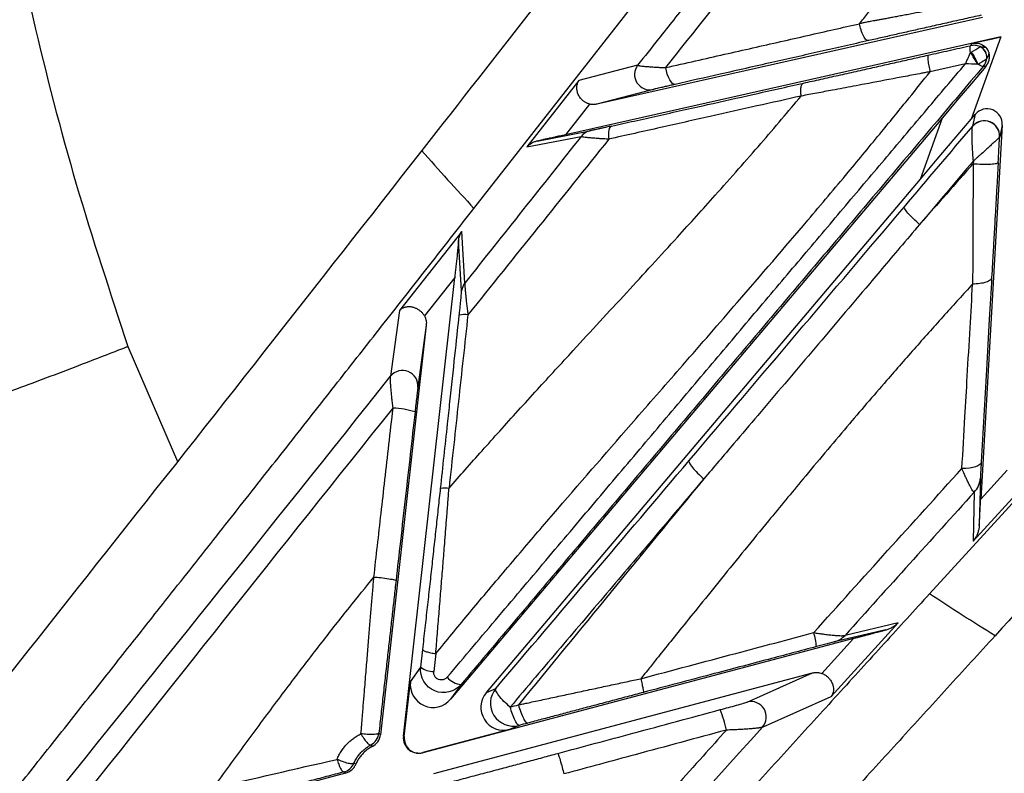
# Paper-space layout '_Front' of a CAD drawing. Units: millimetres. Extents: x -334 to 327, y -280 to 339.
# Drawn here: x -144 to -80, y -148 to -98 of the extents above; entities that cross this region are included whole.
import ezdxf

# ---------------------------------------------------------------- set-up
doc = ezdxf.new("R2010")
doc.units = ezdxf.units.MM

psp = doc.layouts.new('_Front')

# ---------------------------------------------------------------- linework, layer by layer
at = {"color": 7, "linetype": 'Continuous', "lineweight": 25}
for p, q in [((-114.515, -110.552), (-85.058, -72.902)), ((-81.237, -98.061), (-106.474, -103.736)), ((-80.046, -99.333), (-108.53, -105.738)), ((-82.028, -99.91), (-81.934, -99.758)), ((-80.046, -99.333), (-81.976, -104.718)), ((-52.461, -100.477), (-84.701, -135.771)), ((-80.963, -100.754), (-80.963, -100.756)), ((-103.804, -101.19), (-107.655, -102.196)), ((-81.016, -101.261), (-81.191, -101.271)), ((-107.655, -102.196), (-111.051, -106.538)), ((-102.795, -102.775), (-106.474, -103.736)), ((-106.958, -103.728), (-108.53, -105.738)), ((-83.858, -104.621), (-116.045, -142.674)), ((-85.301, -108.647), (-83.858, -104.621)), ((-81.976, -104.718), (-81.705, -104.398)), ((-81.875, -105.172), (-81.705, -104.398)), ((-110.377, -106.151), (-106.928, -105.483)), ((-81.875, -105.172), (-81.877, -105.175)), ((-79.943, -105.102), (-81.353, -129.577)), ((-79.943, -105.102), (-80.112, -105.875)), ((-111.051, -106.538), (-107.498, -105.849)), ((-81.834, -107.453), (-81.844, -107.633)), ((-113.706, -142.229), (-85.301, -108.647)), ((-115.32, -112.074), (-119.389, -117.234)), ((-115.117, -115.441), (-115.32, -112.074)), ((-115.321, -115.941), (-115.52, -112.646)), ((-119.137, -145.079), (-115.778, -115.079)), ((-115.778, -115.079), (-117.757, -117.59)), ((-119.389, -117.234), (-119.972, -121.541)), ((-117.637, -118.186), (-120.639, -144.988)), ((-117.637, -118.186), (-118.189, -122.261)), ((-137.156, -119.588), (-133.924, -127.123)), ((-81.85, -132.33), (-77.998, -128.113)), ((-81.378, -128.191), (-81.45, -131.288)), ((-81.353, -129.577), (-79.63, -127.691)), ((-81.776, -129.12), (-81.85, -132.33)), ((-91.131, -142.488), (-86.765, -137.677)), ((-86.765, -137.677), (-90.234, -138.488)), ((-87.57, -138.133), (-90.949, -138.922)), ((-89.678, -138.69), (-117.871, -146.168)), ((-91.753, -140.976), (-89.678, -138.69)), ((-117.998, -140.577), (-117.866, -139.413)), ((-117.015, -139.686), (-117.147, -140.853)), ((-118.675, -141.533), (-117.998, -140.577)), ((-117.138, -147.522), (-92.355, -140.948)), ((-96.634, -142.851), (-92.355, -140.948)), ((-119.074, -145.11), (-118.675, -141.533)), ((-115.36, -141.707), (-116.045, -142.674)), ((-113.706, -142.229), (-113.085, -141.96)), ((-95.642, -144.494), (-91.131, -142.488)), ((-120.737, -144.885), (-120.639, -144.988)), ((-112.184, -144.651), (-117.865, -146.155)), ((-111.555, -144.378), (-112.184, -144.651)), ((-119.137, -145.079), (-119.074, -145.11)), ((-121.265, -145.659), (-121.177, -145.767)), ((-118.745, -145.988), (-118.73, -145.993)), ((-117.865, -146.155), (-117.871, -146.168)), ((-122.253, -146.927), (-122.369, -146.853)), ((-122.919, -147.507), (-145.573, -153.516)), ((-122.919, -147.507), (-123.031, -147.424))]:
    psp.add_line(p, q, dxfattribs=at)
at = {"color": 7, "linetype": 'Continuous', "lineweight": 25, "flags": 128}
for points in [[(-81.934, -99.758), (-81.305, -99.617), (-80.676, -99.475), (-80.046, -99.333)], [(-101.354, -102.444), (-101.437, -102.437), (-101.527, -102.382), (-101.618, -102.283), (-101.708, -102.144), (-101.791, -101.972), (-101.863, -101.775), (-101.921, -101.564), (-101.963, -101.347)], [(-81.016, -101.261), (-81.965, -102.383), (-82.912, -103.503), (-83.858, -104.621)], [(-85.301, -108.647), (-84.194, -107.339), (-83.085, -106.028), (-81.976, -104.718)], [(-105.514, -105.17), (-105.573, -105.199), (-105.623, -105.254), (-105.664, -105.336), (-105.694, -105.441), (-105.712, -105.567), (-105.719, -105.709), (-105.713, -105.863), (-105.695, -106.026)], [(-81.321, -127.153), (-81.35, -127.239), (-81.422, -127.319), (-81.537, -127.391), (-81.69, -127.454), (-81.878, -127.505), (-82.093, -127.543), (-82.331, -127.567), (-82.583, -127.575)]]:
    psp.add_lwpolyline(points, dxfattribs=at)
at = {"color": 7, "linetype": 'Continuous', "lineweight": 25}
for centre, radius, start, end in [((-83.661, -97.035), 3.708, 297.07536, 307.56071), ((-81.706, -100.657), 0.75, 352.55984, 65.86479), ((-81.706, -100.658), 0.749, 352.5075, 65.94072), ((-103.007, -101.796), 1.001, 142.72486, 282.20816), ((-80.942, -105.045), 1.001, 356.73178, 139.68573), ((-81.121, -105.833), 1.003, 356.84389, 138.97062), ((-81.111, -105.818), 1, 356.70564, 139.78397), ((-106.71, -106.448), 0.99, 102.73525, 142.75566), ((-114.337, -116.051), 0.99, 141.9273, 173.59133), ((-115.156, -118.941), 1.438, 80.28713, 102.88625), ((-119.186, -122.161), 1.002, 354.25321, 141.71878), ((-119.868, -128.439), 4.809, 71.89617, 89.32255), ((-82.863, -128.104), 1.488, 316.94641, 356.65027), ((-96.222, -139.534), 4.13, 4.28635, 17.22732), ((-91.33, -137.49), 1.482, 284.87468, 317.6614), ((-117.178, -139.496), 1.357, 232.84785, 271.30121), ((-117.188, -141.707), 1.497, 173.34408, 319.75263), ((-115.235, -140.375), 1.338, 219.58658, 264.62974), ((-112.564, -143.201), 1.499, 139.60899, 284.71083), ((-111.939, -142.928), 1.5, 139.81473, 284.81797), ((-96.389, -143.824), 1.003, 318.10712, 104.13888), ((-108.135, -146.96), 10.388, 12.64337, 20.32905)]:
    psp.add_arc(centre, radius, start, end, dxfattribs=at)
for points, knots in [([(-150.682, -37.823), (-150.473, -42.747), (-150.016, -53.491), (-148.436, -69.995), (-146.168, -85.2), (-143.44, -98.179), (-140.66, -108.993), (-138.324, -116.057), (-137.156, -119.588)], [0, 0, 0, 0, 0.177702, 0.387758, 0.597588, 0.731712, 0.865907, 1, 1, 1, 1]), ([(-88.264, -68.847), (-93.209, -75.169), (-98.154, -81.491), (-103.1, -87.812), (-108.045, -94.134), (-112.991, -100.456), (-117.936, -106.778)], [0, 0, 0, 0, 0.02416535, 0.02416535, 0.02416535, 0.04833071, 0.04833071, 0.04833071, 0.04833071]), ([(-79.903, -70.81), (-80.408, -71.455), (-81.438, -72.771), (-83.015, -74.785), (-84.657, -76.881), (-86.365, -79.058), (-88.137, -81.317), (-89.974, -83.656), (-92.085, -86.341), (-94.711, -89.678), (-97.576, -93.312), (-100.239, -96.685), (-102.231, -99.203), (-103.349, -100.615), (-103.804, -101.19)], [0, 0, 0, 0, 0.063259, 0.129232, 0.19792, 0.269324, 0.343442, 0.420277, 0.499831, 0.608337, 0.749816, 0.859439, 0.942843, 1, 1, 1, 1]), ([(-101.963, -101.347), (-98.203, -96.623), (-94.447, -91.86), (-87, -82.266), (-83.312, -77.451), (-79.607, -72.629)], [0, 0, 0, 0, 0.5, 0.5, 1, 1, 1, 1]), ([(-89.279, -98.47), (-89.102, -98.241), (-88.733, -97.766), (-88.166, -97.022), (-87.565, -96.221), (-86.947, -95.387), (-85.979, -94.054), (-84.798, -92.391), (-83.532, -90.542), (-82.428, -88.895), (-81.409, -87.345), (-80.702, -86.246), (-80.366, -85.724)], [0, 0, 0, 0, 0.056013, 0.116272, 0.180778, 0.249534, 0.316699, 0.498736, 0.64289, 0.74859, 0.880595, 1, 1, 1, 1]), ([(-81.657, -97.024), (-81.853, -97.061), (-82.238, -97.134), (-82.803, -97.241), (-83.342, -97.344), (-83.857, -97.442), (-84.348, -97.535), (-84.814, -97.623), (-85.256, -97.707), (-85.675, -97.787), (-86.069, -97.862), (-86.44, -97.932), (-86.787, -97.998), (-87.111, -98.059), (-87.412, -98.116), (-87.689, -98.168), (-87.944, -98.214), (-88.177, -98.255), (-88.386, -98.293), (-88.573, -98.327), (-88.738, -98.358), (-88.88, -98.386), (-89, -98.41), (-89.098, -98.431), (-89.174, -98.447), (-89.228, -98.459), (-89.261, -98.466), (-89.276, -98.469), (-89.279, -98.47)], [0, 0, 0, 0, 0.075478, 0.147973, 0.217496, 0.284052, 0.347647, 0.408284, 0.465968, 0.520698, 0.57247, 0.621283, 0.667139, 0.710039, 0.749984, 0.786978, 0.821023, 0.852108, 0.880228, 0.905378, 0.92756, 0.946777, 0.963031, 0.976328, 0.98667, 0.994062, 0.998504, 1, 1, 1, 1]), ([(-81.326, -97.917), (-81.505, -97.957), (-81.861, -98.037), (-82.395, -98.158), (-82.929, -98.278), (-83.462, -98.398), (-83.994, -98.518), (-84.525, -98.638), (-85.187, -98.787), (-85.976, -98.965), (-86.888, -99.171), (-87.791, -99.375), (-88.385, -99.51), (-88.682, -99.577)], [0, 0, 0, 0, 0.0710781, 0.1422362, 0.2134936, 0.2848694, 0.3563828, 0.4280526, 0.4998977, 0.6252637, 0.7503359, 0.8752144, 1, 1, 1, 1]), ([(-101.963, -101.347), (-101.315, -101.2), (-100.035, -100.91), (-98.134, -100.479), (-96.276, -100.057), (-94.463, -99.646), (-92.695, -99.245), (-90.972, -98.854), (-89.838, -98.597), (-89.279, -98.47)], [0, 0, 0, 0, 0.1536932, 0.3037651, 0.4502233, 0.5930727, 0.7323167, 0.8679582, 1, 1, 1, 1]), ([(-88.682, -99.577), (-88.726, -99.586), (-88.78, -99.571), (-88.9, -99.471), (-88.966, -99.385), (-89.088, -99.158), (-89.144, -99.019), (-89.23, -98.737), (-89.261, -98.595), (-89.279, -98.47)], [0, 0, 0, 0, 0.25, 0.25, 0.5, 0.5, 0.75, 0.75, 1, 1, 1, 1]), ([(-88.682, -99.577), (-89.739, -99.816), (-91.855, -100.295), (-95.097, -101.028), (-98.266, -101.745), (-100.372, -102.222), (-101.354, -102.444)], [0, 0, 0, 0, 0.250001, 0.500004, 0.766709, 1, 1, 1, 1]), ([(-81.934, -99.758), (-81.768, -99.721), (-81.596, -99.727), (-81.274, -99.821), (-81.125, -99.909), (-81.005, -100.029)], [0, 0, 0, 0, 0.5, 0.5, 1, 1, 1, 1]), ([(-84.796, -100.531), (-84.336, -100.428), (-83.413, -100.221), (-82.491, -100.013), (-82.028, -99.91)], [0, 0, 0, 0, 0.498833, 1, 1, 1, 1]), ([(-82.351, -101.092), (-82.339, -101.065), (-82.309, -100.997), (-82.253, -100.873), (-82.178, -100.706), (-82.098, -100.529), (-82.044, -100.415), (-82.021, -100.365)], [0, 0, 0, 0, 0.110308, 0.275835, 0.500035, 0.782132, 1, 1, 1, 1]), ([(-82.021, -100.365), (-82.042, -100.224), (-82.053, -100.105), (-82.054, -99.95), (-82.044, -99.914), (-82.028, -99.91)], [0, 0, 0, 0, 0.5, 0.5, 1, 1, 1, 1]), ([(-81.4, -99.973), (-81.501, -99.927), (-81.609, -99.899), (-81.824, -99.879), (-81.93, -99.888), (-82.028, -99.91)], [0, 0, 0, 0, 0.5, 0.5, 1, 1, 1, 1]), ([(-81.559, -101.118), (-81.611, -101.014), (-81.688, -100.877), (-81.858, -100.599), (-81.948, -100.464), (-82.021, -100.365)], [0, 0, 0, 0, 0.5, 0.5, 1, 1, 1, 1]), ([(-81.973, -100.337), (-81.895, -100.445), (-81.809, -100.583), (-81.653, -100.862), (-81.583, -101.003), (-81.536, -101.118)], [0, 0, 0, 0, 0.5, 0.5, 1, 1, 1, 1]), ([(-81.4, -99.973), (-81.369, -99.974), (-81.302, -99.977), (-81.205, -99.988), (-81.103, -100.005), (-81.039, -100.02), (-81.005, -100.029)], [0, 0, 0, 0, 0.205078, 0.440105, 0.705078, 1, 1, 1, 1]), ([(-81.016, -101.261), (-80.915, -101.141), (-80.843, -100.998), (-80.789, -100.771), (-80.78, -100.692), (-80.78, -100.537), (-80.789, -100.459), (-80.808, -100.383)], [0, 0, 0, 0, 0.5, 0.5, 0.75, 0.75, 1, 1, 1, 1]), ([(-116.266, -141.228), (-115.702, -140.561), (-114.582, -139.234), (-112.91, -137.255), (-111.257, -135.299), (-109.625, -133.366), (-108.011, -131.456), (-106.417, -129.57), (-104.843, -127.706), (-103.288, -125.866), (-101.753, -124.05), (-100.238, -122.257), (-98.743, -120.487), (-97.267, -118.741), (-95.812, -117.018), (-94.376, -115.319), (-92.96, -113.644), (-91.565, -111.993), (-90.189, -110.365), (-88.833, -108.761), (-87.498, -107.181), (-86.183, -105.625), (-84.888, -104.093), (-83.613, -102.585), (-82.769, -101.587), (-82.351, -101.092)], [0, 0, 0, 0, 0.050244, 0.099872, 0.148882, 0.197275, 0.245053, 0.292214, 0.33876, 0.38469, 0.430005, 0.474706, 0.518792, 0.562264, 0.605122, 0.647366, 0.688998, 0.730016, 0.770421, 0.810214, 0.849395, 0.887964, 0.925921, 0.963266, 1, 1, 1, 1]), ([(-92.944, -102.358), (-92.757, -102.316), (-92.382, -102.233), (-91.816, -102.106), (-91.246, -101.978), (-90.673, -101.85), (-90.095, -101.72), (-89.514, -101.59), (-88.783, -101.426), (-87.902, -101.229), (-86.869, -100.997), (-85.834, -100.765), (-85.142, -100.609), (-84.796, -100.531)], [0, 0, 0, 0, 0.071203, 0.142443, 0.213741, 0.28512, 0.356599, 0.4282, 0.499944, 0.625634, 0.750797, 0.875547, 1, 1, 1, 1]), ([(-84.796, -100.531), (-84.81, -100.535), (-84.819, -100.561), (-84.825, -100.673), (-84.82, -100.759), (-84.795, -100.974), (-84.775, -101.103), (-84.726, -101.364), (-84.698, -101.495), (-84.67, -101.614)], [0, 0, 0, 0, 0.25, 0.25, 0.5, 0.5, 0.75, 0.75, 1, 1, 1, 1]), ([(-81.536, -101.118), (-81.51, -101.103), (-81.457, -101.074), (-81.382, -101.03), (-81.311, -100.988), (-81.244, -100.947), (-81.182, -100.91), (-81.129, -100.877), (-81.084, -100.848), (-81.041, -100.82), (-81.008, -100.796), (-80.986, -100.78), (-80.975, -100.77), (-80.969, -100.765), (-80.966, -100.761), (-80.964, -100.758), (-80.963, -100.757), (-80.963, -100.756)], [0, 0, 0, 0, 0.08333, 0.16666, 0.24999, 0.33332, 0.41665, 0.49998, 0.573707, 0.647427, 0.757509, 0.825947, 0.881429, 0.914689, 0.944708, 0.972543, 1, 1, 1, 1]), ([(-81.191, -101.271), (-81.203, -101.284), (-81.236, -101.282), (-81.353, -101.232), (-81.437, -101.184), (-81.536, -101.118)], [0, 0, 0, 0, 0.5, 0.5, 1, 1, 1, 1]), ([(-117.015, -139.686), (-116.667, -139.262), (-115.97, -138.412), (-114.917, -137.142), (-113.38, -135.304), (-111.422, -132.991), (-108.112, -129.133), (-104.606, -125.108), (-100.679, -120.613), (-96.919, -116.297), (-93.306, -112.097), (-90.161, -108.362), (-87.956, -105.694), (-86.171, -103.498), (-85.126, -102.187), (-84.67, -101.614)], [0, 0, 0, 0, 0.033225, 0.066456, 0.099695, 0.178002, 0.249397, 0.406146, 0.499288, 0.608, 0.749519, 0.831068, 0.900003, 0.956316, 1, 1, 1, 1]), ([(-81.191, -101.271), (-81.724, -101.901), (-82.791, -103.163), (-84.392, -105.058), (-85.997, -106.956), (-87.604, -108.858), (-89.214, -110.763), (-90.826, -112.671), (-92.442, -114.583), (-94.061, -116.498), (-95.682, -118.417), (-97.306, -120.339), (-98.933, -122.264), (-100.563, -124.193), (-102.196, -126.126), (-103.832, -128.062), (-105.47, -130.001), (-107.112, -131.944), (-108.756, -133.89), (-110.403, -135.84), (-112.053, -137.793), (-113.706, -139.749), (-114.808, -141.054), (-115.36, -141.707)], [0, 0, 0, 0, 0.046459, 0.093029, 0.139712, 0.186507, 0.233416, 0.280439, 0.327577, 0.374831, 0.422201, 0.469689, 0.517295, 0.565019, 0.612863, 0.660828, 0.708913, 0.757119, 0.805448, 0.8539, 0.902475, 0.951175, 1, 1, 1, 1]), ([(-103.804, -101.19), (-103.8, -101.192), (-103.794, -101.196), (-103.775, -101.202), (-103.749, -101.209), (-103.714, -101.216), (-103.671, -101.223), (-103.592, -101.235), (-103.448, -101.251), (-103.223, -101.272), (-102.949, -101.292), (-102.667, -101.311), (-102.335, -101.329), (-102.101, -101.341), (-101.963, -101.347)], [0, 0, 0, 0, 0.039885, 0.080543, 0.121983, 0.164208, 0.207221, 0.251018, 0.370656, 0.501205, 0.617527, 0.750217, 0.852101, 1, 1, 1, 1]), ([(-84.67, -101.614), (-84.673, -101.615), (-84.679, -101.616), (-84.69, -101.618), (-84.71, -101.622), (-84.749, -101.629), (-84.828, -101.644), (-84.985, -101.674), (-85.3, -101.734), (-85.929, -101.853), (-87.181, -102.09), (-88.491, -102.338), (-89.896, -102.603), (-90.942, -102.8), (-92.084, -103.014), (-92.764, -103.141), (-93.104, -103.205)], [0, 0, 0, 0, 0.000977, 0.001953, 0.003906, 0.007812, 0.015625, 0.031251, 0.062506, 0.125023, 0.250053, 0.500055, 0.586308, 0.750026, 0.875186, 1, 1, 1, 1]), ([(-106.958, -103.728), (-106.986, -103.72), (-107.042, -103.703), (-107.123, -103.671), (-107.201, -103.632), (-107.274, -103.589), (-107.342, -103.541), (-107.406, -103.488), (-107.51, -103.389), (-107.638, -103.224), (-107.739, -103.001), (-107.782, -102.799), (-107.789, -102.623), (-107.77, -102.478), (-107.728, -102.33), (-107.682, -102.246), (-107.655, -102.196)], [0, 0, 0, 0, 0.036331, 0.072377, 0.108203, 0.143877, 0.179468, 0.215043, 0.250671, 0.369236, 0.500519, 0.617105, 0.706255, 0.808244, 0.887742, 1, 1, 1, 1]), ([(-105.514, -105.17), (-105.019, -105.059), (-104.01, -104.834), (-102.469, -104.489), (-100.875, -104.133), (-98.802, -103.669), (-96.154, -103.076), (-94.051, -102.606), (-92.944, -102.358)], [0, 0, 0, 0, 0.118883, 0.241842, 0.368879, 0.499995, 0.736625, 1, 1, 1, 1]), ([(-101.354, -102.444), (-101.412, -102.458), (-101.527, -102.484), (-101.692, -102.521), (-101.848, -102.556), (-101.995, -102.59), (-102.133, -102.621), (-102.29, -102.657), (-102.456, -102.695), (-102.601, -102.728), (-102.7, -102.752), (-102.766, -102.767), (-102.785, -102.772), (-102.795, -102.775)], [0, 0, 0, 0, 0.088492, 0.174395, 0.257972, 0.33951, 0.419316, 0.497718, 0.627319, 0.748497, 0.83673, 0.919963, 1, 1, 1, 1]), ([(-93.104, -103.205), (-93.119, -103.104), (-93.128, -102.998), (-93.131, -102.798), (-93.124, -102.704), (-93.094, -102.545), (-93.071, -102.481), (-93.014, -102.392), (-92.979, -102.367), (-92.944, -102.358)], [0, 0, 0, 0, 0.25, 0.25, 0.5, 0.5, 0.75, 0.75, 1, 1, 1, 1]), ([(-47.935, -102.963), (-50.029, -105.255), (-55.586, -111.338), (-64.019, -120.57), (-72.752, -130.129), (-78.021, -135.897), (-80.415, -138.518)], [0, 0, 0, 0, 0.1933701, 0.513287, 0.7788987, 1, 1, 1, 1]), ([(-116.147, -128.854), (-115.795, -128.454), (-115.078, -127.637), (-113.972, -126.393), (-112.815, -125.104), (-111.608, -123.77), (-110.005, -122.012), (-107.639, -119.439), (-104.574, -116.122), (-101.473, -112.743), (-99.032, -110.041), (-97.218, -107.998), (-95.768, -106.339), (-94.403, -104.752), (-93.529, -103.711), (-93.104, -103.205)], [0, 0, 0, 0, 0.0465501, 0.0950317, 0.1454458, 0.1977922, 0.2520696, 0.3530076, 0.5026635, 0.6454641, 0.7518956, 0.818766, 0.8824045, 0.9428141, 1, 1, 1, 1]), ([(-106.474, -103.736), (-106.506, -103.742), (-106.57, -103.755), (-106.668, -103.762), (-106.765, -103.761), (-106.862, -103.75), (-106.926, -103.735), (-106.958, -103.728)], [0, 0, 0, 0, 0.202516, 0.401922, 0.600058, 0.798799, 1, 1, 1, 1]), ([(-93.104, -103.205), (-94.07, -103.422), (-96.06, -103.868), (-99.127, -104.555), (-102.36, -105.279), (-104.565, -105.773), (-105.696, -106.026)], [0, 0, 0, 0, 0.229312, 0.472424, 0.729329, 1, 1, 1, 1]), ([(-105.514, -105.17), (-105.569, -105.182), (-105.677, -105.206), (-105.835, -105.242), (-106.013, -105.281), (-106.208, -105.325), (-106.413, -105.37), (-106.576, -105.407), (-106.684, -105.43), (-106.765, -105.448), (-106.834, -105.463), (-106.898, -105.477), (-106.918, -105.481), (-106.928, -105.483)], [0, 0, 0, 0, 0.083796, 0.167117, 0.2501, 0.374464, 0.49953, 0.624598, 0.706002, 0.74984, 0.832802, 0.915787, 1, 1, 1, 1]), ([(-81.834, -107.453), (-81.838, -107.398), (-81.848, -107.28), (-81.861, -107.102), (-81.875, -106.918), (-81.89, -106.67), (-81.905, -106.378), (-81.918, -106.035), (-81.924, -105.733), (-81.92, -105.504), (-81.913, -105.359), (-81.904, -105.269), (-81.892, -105.204), (-81.882, -105.185), (-81.877, -105.175)], [0, 0, 0, 0, 0.05741, 0.12532, 0.187514, 0.250566, 0.387026, 0.499727, 0.633679, 0.749406, 0.815772, 0.879487, 0.940789, 1, 1, 1, 1]), ([(-110.377, -106.151), (-110.407, -106.159), (-110.471, -106.174), (-110.564, -106.207), (-110.66, -106.248), (-110.771, -106.307), (-110.909, -106.399), (-110.999, -106.487), (-111.051, -106.538)], [0, 0, 0, 0, 0.1114228, 0.2317447, 0.3610315, 0.4993363, 0.7067859, 1, 1, 1, 1]), ([(-108.53, -105.738), (-108.591, -105.752), (-108.71, -105.779), (-108.888, -105.819), (-109.062, -105.858), (-109.233, -105.896), (-109.4, -105.933), (-109.59, -105.976), (-109.796, -106.022), (-110.01, -106.07), (-110.205, -106.113), (-110.32, -106.139), (-110.377, -106.151)], [0, 0, 0, 0, 0.089909, 0.178695, 0.266573, 0.353764, 0.440493, 0.526991, 0.653239, 0.773477, 0.888692, 1, 1, 1, 1]), ([(-105.695, -106.026), (-105.754, -106.023), (-105.866, -106.017), (-106.019, -106.009), (-106.151, -106.001), (-106.263, -105.994), (-106.441, -105.983), (-106.666, -105.966), (-106.934, -105.943), (-107.155, -105.92), (-107.315, -105.899), (-107.415, -105.88), (-107.476, -105.864), (-107.49, -105.854), (-107.498, -105.849)], [0, 0, 0, 0, 0.063052, 0.119772, 0.169941, 0.213385, 0.249976, 0.38253, 0.499043, 0.629426, 0.749403, 0.835871, 0.919397, 1, 1, 1, 1]), ([(-80.12, -105.889), (-80.123, -105.893), (-80.131, -105.902), (-80.151, -105.923), (-80.177, -105.949), (-80.21, -105.982), (-80.25, -106.02), (-80.297, -106.064), (-80.386, -106.147), (-80.543, -106.293), (-80.768, -106.498), (-81.025, -106.732), (-81.245, -106.928), (-81.434, -107.097), (-81.567, -107.216), (-81.701, -107.335), (-81.789, -107.414), (-81.834, -107.453)], [0, 0, 0, 0, 0.033625, 0.067875, 0.102824, 0.138534, 0.175058, 0.212441, 0.250721, 0.366346, 0.50036, 0.608564, 0.74947, 0.812493, 0.874698, 0.93752, 1, 1, 1, 1]), ([(-81.844, -107.633), (-81.661, -107.646), (-81.459, -107.655), (-81.061, -107.663), (-80.865, -107.661), (-80.54, -107.644), (-80.412, -107.629), (-80.247, -107.592), (-80.21, -107.57), (-80.209, -107.548)], [0, 0, 0, 0, 0.25, 0.25, 0.5, 0.5, 0.75, 0.75, 1, 1, 1, 1]), ([(-80.209, -107.548), (-80.219, -107.731), (-80.24, -108.096), (-80.271, -108.644), (-80.303, -109.19), (-80.334, -109.735), (-80.365, -110.28), (-80.396, -110.823), (-80.435, -111.501), (-80.481, -112.309), (-80.534, -113.243), (-80.586, -114.168), (-80.621, -114.777), (-80.638, -115.081)], [0, 0, 0, 0, 0.0712569, 0.142542, 0.2138737, 0.2852704, 0.3567504, 0.4283319, 0.5000331, 0.6255348, 0.7506307, 0.8754194, 1, 1, 1, 1]), ([(-155.55, -162.448), (-155.095, -161.879), (-154.189, -160.746), (-152.836, -159.05), (-151.493, -157.367), (-150.162, -155.698), (-148.843, -154.042), (-147.535, -152.399), (-146.238, -150.77), (-144.953, -149.154), (-143.68, -147.551), (-142.418, -145.962), (-141.168, -144.387), (-139.93, -142.826), (-138.704, -141.278), (-137.489, -139.744), (-136.286, -138.225), (-134.435, -135.884), (-131.956, -132.746), (-128.868, -128.832), (-125.855, -125.005), (-122.915, -121.266), (-120.048, -117.615), (-117.257, -114.055), (-115.42, -111.709), (-114.515, -110.552)], [0, 0, 0, 0, 0.033426, 0.066558, 0.099395, 0.131938, 0.164185, 0.196138, 0.227796, 0.25916, 0.290229, 0.321003, 0.351482, 0.381667, 0.411557, 0.441153, 0.470454, 0.49946, 0.576398, 0.651525, 0.724841, 0.796347, 0.866042, 0.933926, 1, 1, 1, 1]), ([(-85.35, -111.6), (-85.485, -111.486), (-85.626, -111.36), (-85.893, -111.105), (-86.017, -110.976), (-86.212, -110.752), (-86.282, -110.657), (-86.359, -110.517), (-86.366, -110.473), (-86.349, -110.451)], [0, 0, 0, 0, 0.25, 0.25, 0.5, 0.5, 0.75, 0.75, 1, 1, 1, 1]), ([(-115.52, -112.646), (-115.517, -112.616), (-115.509, -112.55), (-115.487, -112.445), (-115.45, -112.328), (-115.397, -112.2), (-115.347, -112.117), (-115.32, -112.074)], [0, 0, 0, 0, 0.1434996, 0.3152264, 0.5152091, 0.743464, 1, 1, 1, 1]), ([(-85.35, -111.6), (-85.779, -112.108), (-86.601, -113.081), (-87.779, -114.473), (-89.118, -116.056), (-90.651, -117.865), (-93.005, -120.641), (-95.289, -123.331), (-97.641, -126.098), (-98.817, -127.48), (-99.471, -128.248)], [0, 0, 0, 0, 0.0911621, 0.1744982, 0.2500093, 0.3756819, 0.4999998, 0.7499902, 0.8609688, 1, 1, 1, 1]), ([(-115.52, -112.646), (-115.523, -112.677), (-115.529, -112.74), (-115.539, -112.844), (-115.55, -112.958), (-115.567, -113.127), (-115.592, -113.363), (-115.636, -113.789), (-115.686, -114.246), (-115.737, -114.719), (-115.764, -114.958), (-115.778, -115.079)], [0, 0, 0, 0, 0.046568, 0.095093, 0.145848, 0.199075, 0.315855, 0.441861, 0.715993, 0.856394, 1, 1, 1, 1]), ([(-80.638, -115.081), (-80.642, -115.135), (-80.671, -115.19), (-80.793, -115.294), (-80.885, -115.343), (-81.119, -115.423), (-81.261, -115.455), (-81.565, -115.496), (-81.727, -115.506), (-81.883, -115.508)], [0, 0, 0, 0, 0.25, 0.25, 0.5, 0.5, 0.75, 0.75, 1, 1, 1, 1]), ([(-80.638, -115.081), (-80.689, -115.992), (-80.803, -118.002), (-80.974, -121.02), (-81.15, -124.134), (-81.264, -126.147), (-81.321, -127.153)], [0, 0, 0, 0, 0.226438, 0.499999, 0.75, 1, 1, 1, 1]), ([(-115.476, -117.539), (-115.47, -117.477), (-115.457, -117.355), (-115.438, -117.178), (-115.42, -117.01), (-115.404, -116.852), (-115.388, -116.703), (-115.371, -116.527), (-115.352, -116.336), (-115.336, -116.163), (-115.326, -116.045), (-115.321, -115.97), (-115.321, -115.951), (-115.321, -115.941)], [0, 0, 0, 0, 0.092301, 0.180458, 0.264734, 0.345427, 0.422879, 0.497476, 0.629302, 0.748876, 0.835737, 0.918246, 1, 1, 1, 1]), ([(-115.117, -115.441), (-115.117, -115.447), (-115.119, -115.461), (-115.119, -115.492), (-115.118, -115.53), (-115.117, -115.577), (-115.114, -115.632), (-115.107, -115.733), (-115.093, -115.908), (-115.067, -116.175), (-115.035, -116.484), (-114.999, -116.805), (-114.958, -117.156), (-114.929, -117.396), (-114.913, -117.523)], [0, 0, 0, 0, 0.041172, 0.082526, 0.124106, 0.165951, 0.208102, 0.250595, 0.371663, 0.501098, 0.61952, 0.750207, 0.866515, 1, 1, 1, 1]), ([(-81.883, -115.508), (-82.187, -115.84), (-82.801, -116.509), (-83.723, -117.529), (-84.656, -118.57), (-85.601, -119.634), (-86.557, -120.721), (-88.068, -122.454), (-90.22, -124.963), (-92.792, -128.025), (-95.527, -131.338), (-97.772, -134.09), (-99.654, -136.418), (-100.84, -137.889), (-101.809, -139.093), (-102.561, -140.031), (-103.099, -140.7), (-103.42, -141.103), (-103.565, -141.28), (-103.602, -141.324)], [0, 0, 0, 0, 0.039778, 0.080292, 0.121545, 0.16354, 0.206282, 0.249772, 0.367318, 0.499483, 0.605057, 0.749482, 0.815882, 0.872108, 0.918133, 0.953944, 0.979529, 0.994882, 1, 1, 1, 1]), ([(-82.583, -127.575), (-82.518, -126.447), (-82.4, -124.435), (-82.223, -121.366), (-82.055, -118.471), (-81.938, -116.462), (-81.883, -115.508)], [0, 0, 0, 0, 0.280305, 0.499996, 0.762661, 1, 1, 1, 1]), ([(-117.757, -117.59), (-117.773, -117.563), (-117.805, -117.509), (-117.861, -117.434), (-117.923, -117.363), (-117.991, -117.298), (-118.064, -117.238), (-118.142, -117.183), (-118.225, -117.135), (-118.312, -117.093), (-118.401, -117.058), (-118.494, -117.03), (-118.589, -117.01), (-118.723, -116.993), (-118.899, -116.997), (-119.08, -117.039), (-119.253, -117.117), (-119.339, -117.191), (-119.389, -117.234)], [0, 0, 0, 0, 0.036747, 0.073429, 0.110374, 0.147904, 0.186327, 0.225926, 0.266966, 0.309679, 0.354276, 0.400939, 0.449828, 0.501083, 0.61606, 0.750206, 0.853653, 1, 1, 1, 1]), ([(-117.757, -117.59), (-117.742, -117.62), (-117.71, -117.681), (-117.675, -117.778), (-117.645, -117.895), (-117.627, -118.032), (-117.634, -118.134), (-117.637, -118.186)], [0, 0, 0, 0, 0.166465, 0.332648, 0.500322, 0.749492, 1, 1, 1, 1]), ([(-116.699, -128.877), (-116.547, -127.471), (-116.344, -125.582), (-116.031, -122.681), (-115.775, -120.307), (-115.571, -118.417), (-115.476, -117.539)], [0, 0, 0, 0, 0.371944, 0.500001, 0.767787, 1, 1, 1, 1]), ([(-114.913, -117.523), (-115.016, -118.468), (-115.222, -120.357), (-115.633, -124.134), (-115.941, -126.966), (-116.147, -128.854)], [0, 0, 0, 0, 0.25, 0.5, 1, 1, 1, 1]), ([(-151.919, -125), (-151.836, -124.985), (-151.67, -124.954), (-150.93, -124.718), (-149.844, -124.344), (-148.419, -123.834), (-146.693, -123.203), (-144.723, -122.471), (-142.557, -121.656), (-140.052, -120.703), (-138.218, -119.999), (-137.186, -119.6), (-137.156, -119.588)], [0, 0, 0, 0, 0.107332, 0.214665, 0.321996, 0.429328, 0.536681, 0.644035, 0.751438, 0.85884, 0.995893, 1, 1, 1, 1]), ([(-119.811, -123.63), (-119.818, -123.564), (-119.833, -123.437), (-119.853, -123.255), (-119.871, -123.088), (-119.894, -122.865), (-119.921, -122.598), (-119.948, -122.291), (-119.968, -122.024), (-119.978, -121.821), (-119.982, -121.684), (-119.98, -121.592), (-119.975, -121.558), (-119.972, -121.541)], [0, 0, 0, 0, 0.068935, 0.133649, 0.194012, 0.249915, 0.380561, 0.498895, 0.628389, 0.749087, 0.834088, 0.917622, 1, 1, 1, 1]), ([(-118.189, -122.261), (-118.193, -122.287), (-118.202, -122.37), (-118.229, -122.601), (-118.246, -122.743), (-118.28, -123.047), (-118.298, -123.206), (-118.335, -123.532), (-118.354, -123.7), (-118.373, -123.868)], [0, 0, 0, 0, 0.25, 0.25, 0.5, 0.5, 0.75, 0.75, 1, 1, 1, 1]), ([(-121.064, -134.672), (-120.987, -133.993), (-120.829, -132.606), (-120.589, -130.483), (-120.338, -128.274), (-120.078, -125.98), (-119.901, -124.423), (-119.811, -123.63)], [0, 0, 0, 0, 0.184435, 0.376736, 0.576828, 0.784619, 1, 1, 1, 1]), ([(-118.373, -123.868), (-118.477, -124.787), (-118.684, -126.626), (-119.003, -129.455), (-119.314, -132.214), (-119.521, -134.054), (-119.617, -134.904)], [0, 0, 0, 0, 0.250001, 0.500002, 0.769109, 1, 1, 1, 1]), ([(-100.437, -127.06), (-100.457, -127.086), (-100.455, -127.136), (-100.386, -127.285), (-100.319, -127.385), (-100.131, -127.616), (-100.01, -127.747), (-99.746, -128.007), (-99.605, -128.134), (-99.471, -128.248)], [0, 0, 0, 0, 0.25, 0.25, 0.5, 0.5, 0.75, 0.75, 1, 1, 1, 1]), ([(-81.776, -129.12), (-81.781, -129.119), (-81.79, -129.118), (-81.81, -129.104), (-81.832, -129.081), (-81.859, -129.048), (-81.902, -128.986), (-81.972, -128.873), (-82.071, -128.69), (-82.186, -128.459), (-82.302, -128.215), (-82.434, -127.919), (-82.527, -127.706), (-82.583, -127.575)], [0, 0, 0, 0, 0.048379, 0.09765, 0.147781, 0.198733, 0.250458, 0.370964, 0.500507, 0.617287, 0.749886, 0.846173, 1, 1, 1, 1]), ([(-81.321, -127.153), (-81.324, -127.204), (-81.33, -127.302), (-81.337, -127.443), (-81.345, -127.575), (-81.352, -127.697), (-81.359, -127.825), (-81.365, -127.951), (-81.371, -128.056), (-81.375, -128.127), (-81.377, -128.172), (-81.377, -128.185), (-81.378, -128.191)], [0, 0, 0, 0, 0.105979, 0.20825, 0.307308, 0.403699, 0.498014, 0.627939, 0.748968, 0.837291, 0.92029, 1, 1, 1, 1]), ([(-117.015, -139.686), (-116.997, -139.47), (-116.962, -139.038), (-116.909, -138.387), (-116.856, -137.734), (-116.802, -137.08), (-116.749, -136.425), (-116.696, -135.768), (-116.643, -135.111), (-116.59, -134.452), (-116.537, -133.792), (-116.484, -133.131), (-116.425, -132.389), (-116.36, -131.565), (-116.288, -130.659), (-116.228, -129.898), (-116.181, -129.296), (-116.158, -128.996), (-116.147, -128.854)], [0, 0, 0, 0, 0.060557, 0.121121, 0.181696, 0.242283, 0.302888, 0.363515, 0.424172, 0.484863, 0.545583, 0.606293, 0.666997, 0.750302, 0.833565, 0.916793, 0.960693, 1, 1, 1, 1]), ([(-116.699, -128.877), (-116.694, -128.861), (-116.641, -128.849), (-116.443, -128.842), (-116.299, -128.845), (-116.147, -128.854)], [0, 0, 0, 0, 0.5, 0.5, 1, 1, 1, 1]), ([(-99.471, -128.248), (-99.975, -128.843), (-100.991, -130.04), (-102.525, -131.847), (-104.079, -133.679), (-105.653, -135.533), (-107.248, -137.412), (-108.863, -139.314), (-110.498, -141.24), (-111.594, -142.531), (-112.145, -143.181)], [0, 0, 0, 0, 0.119101, 0.239887, 0.362358, 0.486514, 0.612355, 0.739883, 0.869098, 1, 1, 1, 1]), ([(-117.866, -139.413), (-117.839, -139.18), (-117.787, -138.718), (-117.709, -138.026), (-117.632, -137.34), (-117.555, -136.658), (-117.479, -135.982), (-117.404, -135.31), (-117.33, -134.644), (-117.257, -133.983), (-117.185, -133.327), (-117.113, -132.676), (-117.042, -132.03), (-116.972, -131.389), (-116.902, -130.754), (-116.834, -130.123), (-116.766, -129.498), (-116.721, -129.083), (-116.699, -128.877)], [0, 0, 0, 0, 0.066878, 0.133094, 0.198662, 0.263598, 0.327919, 0.391642, 0.454784, 0.517362, 0.579395, 0.640902, 0.701902, 0.762414, 0.822459, 0.882058, 0.941231, 1, 1, 1, 1]), ([(-81.45, -131.288), (-81.447, -131.25), (-81.443, -131.174), (-81.437, -131.053), (-81.429, -130.926), (-81.422, -130.793), (-81.414, -130.654), (-81.403, -130.459), (-81.389, -130.208), (-81.371, -129.896), (-81.359, -129.684), (-81.353, -129.577)], [0, 0, 0, 0, 0.075897, 0.15311, 0.231867, 0.312387, 0.394871, 0.479509, 0.651118, 0.824178, 1, 1, 1, 1]), ([(-81.45, -131.288), (-81.452, -131.323), (-81.457, -131.394), (-81.473, -131.501), (-81.496, -131.613), (-81.528, -131.727), (-81.581, -131.878), (-81.676, -132.09), (-81.786, -132.241), (-81.85, -132.33)], [0, 0, 0, 0, 0.085066, 0.175889, 0.272514, 0.374977, 0.483309, 0.697002, 1, 1, 1, 1]), ([(-131.554, -148.458), (-131.207, -147.978), (-130.519, -147.023), (-129.485, -145.607), (-128.459, -144.216), (-127.442, -142.851), (-126.115, -141.09), (-124.531, -139.025), (-122.743, -136.748), (-121.6, -135.335), (-121.064, -134.672)], [0, 0, 0, 0, 0.102784, 0.204084, 0.303897, 0.402221, 0.499056, 0.685681, 0.852639, 1, 1, 1, 1]), ([(-121.908, -144.924), (-121.892, -144.731), (-121.862, -144.357), (-121.818, -143.813), (-121.776, -143.303), (-121.737, -142.828), (-121.676, -142.076), (-121.594, -141.075), (-121.492, -139.844), (-121.398, -138.699), (-121.31, -137.62), (-121.225, -136.591), (-121.143, -135.613), (-121.09, -134.98), (-121.065, -134.672)], [0, 0, 0, 0, 0.056919, 0.110403, 0.16043, 0.206982, 0.250042, 0.380981, 0.500039, 0.609824, 0.714764, 0.814801, 0.909891, 1, 1, 1, 1]), ([(-121.065, -134.672), (-120.939, -134.681), (-120.781, -134.695), (-120.436, -134.734), (-120.249, -134.759), (-119.932, -134.81), (-119.804, -134.835), (-119.647, -134.877), (-119.616, -134.893), (-119.617, -134.904)], [0, 0, 0, 0, 0.25, 0.25, 0.5, 0.5, 0.75, 0.75, 1, 1, 1, 1]), ([(-119.617, -134.904), (-119.637, -135.082), (-119.677, -135.441), (-119.738, -135.983), (-119.8, -136.529), (-119.862, -137.081), (-119.924, -137.637), (-119.987, -138.198), (-120.051, -138.765), (-120.115, -139.336), (-120.204, -140.128), (-120.318, -141.142), (-120.456, -142.38), (-120.596, -143.631), (-120.69, -144.465), (-120.737, -144.885)], [0, 0, 0, 0, 0.0536481, 0.1077414, 0.1622938, 0.2173186, 0.2728289, 0.3288375, 0.3853568, 0.4423987, 0.4999751, 0.6226482, 0.7468105, 0.8725622, 1, 1, 1, 1]), ([(-84.701, -135.771), (-85.193, -136.31), (-86.184, -137.395), (-87.679, -139.034), (-89.194, -140.695), (-90.728, -142.378), (-92.281, -144.082), (-93.852, -145.809), (-95.443, -147.557), (-97.053, -149.328), (-98.682, -151.12), (-100.329, -152.934), (-101.994, -154.769), (-103.678, -156.626), (-105.381, -158.504), (-107.385, -160.718), (-109.701, -163.278), (-112.337, -166.194), (-115.02, -169.166), (-117.75, -172.193), (-120.525, -175.275), (-123.346, -178.41), (-126.213, -181.6), (-128.135, -183.742), (-129.104, -184.823)], [0, 0, 0, 0, 0.032808, 0.06607, 0.099784, 0.133951, 0.168571, 0.203644, 0.23917, 0.275148, 0.31158, 0.348465, 0.385802, 0.423592, 0.461836, 0.500532, 0.558838, 0.618323, 0.678988, 0.740832, 0.803855, 0.868057, 0.933439, 1, 1, 1, 1]), ([(-87.57, -138.133), (-87.536, -138.123), (-87.464, -138.103), (-87.357, -138.063), (-87.247, -138.015), (-87.116, -137.947), (-86.948, -137.841), (-86.832, -137.737), (-86.765, -137.677)], [0, 0, 0, 0, 0.110506, 0.229085, 0.355773, 0.490596, 0.702001, 1, 1, 1, 1]), ([(-80.415, -138.518), (-80.936, -139.088), (-81.978, -140.229), (-83.54, -141.94), (-85.099, -143.65), (-86.657, -145.358), (-88.213, -147.066), (-89.766, -148.773), (-91.318, -150.479), (-92.868, -152.183), (-94.417, -153.887), (-95.963, -155.589), (-97.507, -157.291), (-99.05, -158.992), (-100.59, -160.691), (-102.129, -162.39), (-103.666, -164.087), (-105.201, -165.784), (-106.734, -167.479), (-108.265, -169.174), (-109.794, -170.867), (-111.322, -172.56), (-112.847, -174.251), (-114.371, -175.942), (-115.892, -177.631), (-117.412, -179.319), (-118.93, -181.007), (-120.446, -182.693), (-121.96, -184.378), (-123.472, -186.063), (-124.479, -187.185), (-124.982, -187.746)], [0, 0, 0, 0, 0.034619, 0.069221, 0.103808, 0.13838, 0.172938, 0.207483, 0.242015, 0.276535, 0.311044, 0.345542, 0.380031, 0.414511, 0.448983, 0.483447, 0.517904, 0.552355, 0.586801, 0.621242, 0.65568, 0.690114, 0.724546, 0.758976, 0.793405, 0.827834, 0.862263, 0.896694, 0.931126, 0.965561, 1, 1, 1, 1]), ([(-103.602, -141.324), (-101.528, -140.772), (-97.753, -139.768), (-93.978, -138.764), (-92.277, -138.311)], [0, 0, 0, 0, 0.5494183, 1, 1, 1, 1]), ([(-92.277, -138.311), (-92.222, -138.32), (-92.114, -138.337), (-91.959, -138.359), (-91.817, -138.38), (-91.687, -138.398), (-91.487, -138.424), (-91.232, -138.455), (-90.932, -138.486), (-90.678, -138.505), (-90.489, -138.512), (-90.364, -138.51), (-90.28, -138.503), (-90.249, -138.493), (-90.234, -138.488)], [0, 0, 0, 0, 0.0568138, 0.1103799, 0.1605295, 0.2071184, 0.2500271, 0.3801203, 0.4990529, 0.6272799, 0.7491742, 0.8335647, 0.9172165, 1, 1, 1, 1]), ([(-89.678, -138.69), (-89.609, -138.671), (-89.473, -138.635), (-89.27, -138.581), (-89.071, -138.529), (-88.876, -138.477), (-88.685, -138.426), (-88.469, -138.369), (-88.235, -138.308), (-87.991, -138.243), (-87.768, -138.185), (-87.635, -138.15), (-87.57, -138.133)], [0, 0, 0, 0, 0.095325, 0.188628, 0.280081, 0.369867, 0.458179, 0.545219, 0.670354, 0.78716, 0.896636, 1, 1, 1, 1]), ([(-90.949, -138.922), (-90.979, -138.93), (-91.184, -138.983), (-91.621, -139.098), (-91.863, -139.162), (-92.104, -139.226)], [0, 0, 0, 0, 0.5, 0.5, 1, 1, 1, 1]), ([(-117.866, -139.413), (-117.866, -139.433), (-117.848, -139.456), (-117.767, -139.506), (-117.704, -139.533), (-117.543, -139.584), (-117.444, -139.61), (-117.234, -139.653), (-117.122, -139.672), (-117.015, -139.686)], [0, 0, 0, 0, 0.25, 0.25, 0.5, 0.5, 0.75, 0.75, 1, 1, 1, 1]), ([(-92.104, -139.226), (-93.152, -139.503), (-95.458, -140.114), (-99.232, -141.113), (-101.959, -141.834), (-103.427, -142.223)], [0, 0, 0, 0, 0.277691, 0.611024, 1, 1, 1, 1]), ([(-115.36, -141.707), (-115.768, -142.189), (-116.493, -142.373), (-117.677, -141.879), (-118.069, -141.219), (-117.998, -140.577)], [0, 0, 0, 0, 0.5, 0.5, 1, 1, 1, 1]), ([(-116.266, -141.228), (-116.281, -141.244), (-116.321, -141.289), (-116.397, -141.343), (-116.488, -141.383), (-116.606, -141.412), (-116.758, -141.409), (-116.928, -141.339), (-117.042, -141.231), (-117.106, -141.125), (-117.138, -141.035), (-117.154, -140.944), (-117.149, -140.883), (-117.147, -140.853)], [0, 0, 0, 0, 0.0517376, 0.1429714, 0.2208972, 0.2859221, 0.4282689, 0.5706294, 0.7052672, 0.7847286, 0.8561938, 0.9278441, 1, 1, 1, 1]), ([(-92.355, -140.948), (-92.322, -140.941), (-92.256, -140.925), (-92.154, -140.915), (-92.036, -140.914), (-91.899, -140.93), (-91.802, -140.961), (-91.753, -140.976)], [0, 0, 0, 0, 0.166226, 0.33229, 0.499917, 0.7492, 1, 1, 1, 1]), ([(-91.753, -140.976), (-91.725, -140.987), (-91.669, -141.009), (-91.589, -141.05), (-91.513, -141.097), (-91.442, -141.148), (-91.375, -141.204), (-91.313, -141.264), (-91.216, -141.373), (-91.101, -141.547), (-91.031, -141.73), (-90.996, -141.896), (-90.984, -142.047), (-91.002, -142.203), (-91.048, -142.356), (-91.1, -142.439), (-91.131, -142.488)], [0, 0, 0, 0, 0.035807, 0.071421, 0.106959, 0.142543, 0.178291, 0.214321, 0.250748, 0.36799, 0.500734, 0.554939, 0.657826, 0.77711, 0.869317, 1, 1, 1, 1]), ([(-111.608, -143.038), (-111.513, -143.018), (-111.372, -142.988), (-111.183, -142.948), (-110.947, -142.897), (-110.426, -142.786), (-109.609, -142.612), (-108.609, -142.398), (-107.584, -142.179), (-106.559, -141.959), (-105.531, -141.739), (-104.55, -141.528), (-103.913, -141.391), (-103.602, -141.324)], [0, 0, 0, 0, 0.035724, 0.053585, 0.071447, 0.125036, 0.250072, 0.378925, 0.50013, 0.633774, 0.761645, 0.883723, 1, 1, 1, 1]), ([(-103.602, -141.324), (-103.572, -141.447), (-103.543, -141.568), (-103.493, -141.79), (-103.472, -141.89), (-103.44, -142.053), (-103.43, -142.116), (-103.42, -142.2), (-103.421, -142.221), (-103.427, -142.223)], [0, 0, 0, 0, 0.25, 0.25, 0.5, 0.5, 0.75, 0.75, 1, 1, 1, 1]), ([(-112.145, -143.181), (-112.28, -143.067), (-112.42, -142.939), (-112.681, -142.676), (-112.801, -142.543), (-112.984, -142.305), (-113.047, -142.201), (-113.109, -142.044), (-113.108, -141.99), (-113.085, -141.96)], [0, 0, 0, 0, 0.25, 0.25, 0.5, 0.5, 0.75, 0.75, 1, 1, 1, 1]), ([(-103.427, -142.223), (-103.605, -142.27), (-103.962, -142.365), (-104.499, -142.507), (-105.04, -142.65), (-105.584, -142.794), (-106.132, -142.939), (-106.683, -143.086), (-107.366, -143.266), (-108.179, -143.482), (-109.123, -143.733), (-110.071, -143.984), (-110.702, -144.152), (-111.019, -144.236)], [0, 0, 0, 0, 0.069994, 0.140427, 0.21132, 0.282693, 0.354567, 0.426961, 0.499895, 0.623587, 0.748111, 0.873553, 1, 1, 1, 1]), ([(-111.608, -143.038), (-111.562, -143.195), (-111.51, -143.358), (-111.399, -143.662), (-111.34, -143.804), (-111.228, -144.032), (-111.175, -144.118), (-111.084, -144.223), (-111.047, -144.243), (-111.019, -144.236)], [0, 0, 0, 0, 0.25, 0.25, 0.5, 0.5, 0.75, 0.75, 1, 1, 1, 1]), ([(-98.394, -143.351), (-98.031, -143.253), (-97.677, -143.157), (-97.175, -143.016), (-97.016, -142.97), (-96.759, -142.894), (-96.663, -142.864), (-96.634, -142.851)], [0, 0, 0, 0, 0.5, 0.5, 0.75, 0.75, 1, 1, 1, 1]), ([(-111.555, -144.378), (-111.584, -144.385), (-111.621, -144.366), (-111.712, -144.26), (-111.765, -144.174), (-111.877, -143.946), (-111.936, -143.805), (-112.048, -143.501), (-112.1, -143.338), (-112.145, -143.181)], [0, 0, 0, 0, 0.25, 0.25, 0.5, 0.5, 0.75, 0.75, 1, 1, 1, 1]), ([(-109.025, -146.214), (-107.39, -145.774), (-103.846, -144.819), (-100.303, -143.865), (-98.394, -143.351)], [0, 0, 0, 0, 0.4612631, 1, 1, 1, 1]), ([(-123.476, -146.602), (-123.457, -146.557), (-123.419, -146.467), (-123.354, -146.336), (-123.283, -146.207), (-123.18, -146.039), (-123.038, -145.839), (-122.848, -145.616), (-122.638, -145.411), (-122.41, -145.226), (-122.167, -145.061), (-121.994, -144.969), (-121.908, -144.924)], [0, 0, 0, 0, 0.0620007, 0.1242371, 0.1868324, 0.2499083, 0.3751562, 0.4998451, 0.6242581, 0.7498832, 0.8753445, 1, 1, 1, 1]), ([(-120.737, -144.885), (-120.739, -144.907), (-120.767, -144.928), (-120.889, -144.96), (-120.984, -144.971), (-121.22, -144.979), (-121.361, -144.975), (-121.643, -144.956), (-121.784, -144.941), (-121.908, -144.924)], [0, 0, 0, 0, 0.25, 0.25, 0.5, 0.5, 0.75, 0.75, 1, 1, 1, 1]), ([(-121.908, -144.924), (-121.853, -145.024), (-121.791, -145.129), (-121.661, -145.325), (-121.594, -145.415), (-121.47, -145.557), (-121.413, -145.609), (-121.323, -145.665), (-121.288, -145.67), (-121.265, -145.659)], [0, 0, 0, 0, 0.25, 0.25, 0.5, 0.5, 0.75, 0.75, 1, 1, 1, 1]), ([(-121.265, -145.659), (-121.127, -145.586), (-120.998, -145.475), (-120.811, -145.201), (-120.754, -145.04), (-120.737, -144.885)], [0, 0, 0, 0, 0.5, 0.5, 1, 1, 1, 1]), ([(-97.999, -144.686), (-98.507, -145.254), (-99.604, -146.478), (-101.367, -148.445), (-103.365, -150.677), (-105.598, -153.171), (-108.065, -155.928), (-110.765, -158.946), (-113.697, -162.224), (-116.86, -165.762), (-119.043, -168.203), (-120.173, -169.468)], [0, 0, 0, 0, 0.068417, 0.147509, 0.237274, 0.33771, 0.448816, 0.570593, 0.703044, 0.846176, 1, 1, 1, 1]), ([(-97.999, -144.686), (-99.988, -145.223), (-103.531, -146.18), (-107.075, -147.138), (-108.63, -147.558)], [0, 0, 0, 0, 0.561286, 1, 1, 1, 1]), ([(-95.642, -144.494), (-95.65, -144.497), (-95.667, -144.504), (-95.703, -144.515), (-95.748, -144.526), (-95.803, -144.536), (-95.867, -144.547), (-95.984, -144.564), (-96.186, -144.587), (-96.489, -144.612), (-96.838, -144.636), (-97.195, -144.655), (-97.588, -144.673), (-97.853, -144.681), (-97.999, -144.686)], [0, 0, 0, 0, 0.04076, 0.081857, 0.1233325, 0.1652241, 0.2075662, 0.2503908, 0.3706374, 0.5006255, 0.6182764, 0.7499565, 0.863144, 1, 1, 1, 1]), ([(-121.177, -145.767), (-121.03, -145.692), (-120.903, -145.58), (-120.717, -145.311), (-120.657, -145.153), (-120.639, -144.988)], [0, 0, 0, 0, 0.5, 0.5, 1, 1, 1, 1]), ([(-119.137, -145.079), (-119.157, -145.253), (-119.129, -145.431), (-118.991, -145.748), (-118.879, -145.887), (-118.738, -145.992)], [0, 0, 0, 0, 0.5, 0.5, 1, 1, 1, 1]), ([(-119.074, -145.11), (-119.093, -145.276), (-119.069, -145.445), (-118.943, -145.753), (-118.842, -145.889), (-118.712, -145.994)], [0, 0, 0, 0, 0.5, 0.5, 1, 1, 1, 1]), ([(-122.369, -146.853), (-122.35, -146.811), (-122.312, -146.727), (-122.246, -146.605), (-122.174, -146.487), (-122.095, -146.373), (-122.009, -146.264), (-121.919, -146.161), (-121.791, -146.03), (-121.625, -145.886), (-121.435, -145.753), (-121.315, -145.686), (-121.265, -145.659)], [0, 0, 0, 0, 0.082999, 0.166137, 0.249412, 0.332813, 0.41632, 0.499908, 0.581028, 0.749913, 0.897394, 1, 1, 1, 1]), ([(-121.177, -145.767), (-121.217, -145.788), (-121.296, -145.83), (-121.41, -145.902), (-121.519, -145.98), (-121.624, -146.064), (-121.724, -146.155), (-121.85, -146.283), (-121.993, -146.457), (-122.141, -146.683), (-122.216, -146.845), (-122.253, -146.927)], [0, 0, 0, 0, 0.083434, 0.166455, 0.249348, 0.332397, 0.415885, 0.50009, 0.667599, 0.833477, 1, 1, 1, 1]), ([(-118.738, -145.992), (-118.616, -146.086), (-118.473, -146.152), (-118.249, -146.197), (-118.172, -146.203), (-118.02, -146.198), (-117.945, -146.187), (-117.871, -146.168)], [0, 0, 0, 0, 0.5, 0.5, 0.75, 0.75, 1, 1, 1, 1]), ([(-117.075, -148.355), (-116.883, -148.304), (-116.5, -148.203), (-115.925, -148.052), (-115.351, -147.9), (-114.778, -147.749), (-114.207, -147.598), (-113.636, -147.446), (-112.914, -147.255), (-112.043, -147.023), (-111.027, -146.751), (-110.022, -146.482), (-109.356, -146.303), (-109.025, -146.214)], [0, 0, 0, 0, 0.072304, 0.144287, 0.215966, 0.287356, 0.358473, 0.429334, 0.499956, 0.627236, 0.752931, 0.877149, 1, 1, 1, 1]), ([(-109.025, -146.214), (-109.019, -146.216), (-109.005, -146.247), (-108.955, -146.394), (-108.918, -146.51), (-108.834, -146.798), (-108.786, -146.967), (-108.7, -147.286), (-108.661, -147.436), (-108.63, -147.558)], [0, 0, 0, 0, 0.25, 0.25, 0.5, 0.5, 0.75, 0.75, 1, 1, 1, 1]), ([(-123.476, -146.602), (-123.445, -146.709), (-123.409, -146.821), (-123.328, -147.032), (-123.285, -147.13), (-123.199, -147.287), (-123.158, -147.347), (-123.086, -147.418), (-123.055, -147.43), (-123.031, -147.424)], [0, 0, 0, 0, 0.25, 0.25, 0.5, 0.5, 0.75, 0.75, 1, 1, 1, 1]), ([(-122.369, -146.853), (-122.379, -146.877), (-122.413, -146.893), (-122.538, -146.899), (-122.629, -146.888), (-122.851, -146.838), (-122.98, -146.799), (-123.237, -146.706), (-123.364, -146.654), (-123.476, -146.602)], [0, 0, 0, 0, 0.25, 0.25, 0.5, 0.5, 0.75, 0.75, 1, 1, 1, 1]), ([(-123.031, -147.424), (-122.89, -147.387), (-122.75, -147.315), (-122.518, -147.115), (-122.426, -146.987), (-122.369, -146.853)], [0, 0, 0, 0, 0.5, 0.5, 1, 1, 1, 1]), ([(-123.031, -147.424), (-123.223, -147.475), (-123.608, -147.578), (-124.182, -147.73), (-124.753, -147.882), (-125.322, -148.033), (-125.888, -148.184), (-126.451, -148.334), (-127.154, -148.521), (-127.991, -148.744), (-128.956, -149.001), (-129.907, -149.254), (-130.528, -149.42), (-130.838, -149.502)], [0, 0, 0, 0, 0.071537, 0.143007, 0.214425, 0.285812, 0.357183, 0.428558, 0.499953, 0.625951, 0.751224, 0.875872, 1, 1, 1, 1]), ([(-122.919, -147.507), (-122.77, -147.467), (-122.632, -147.394), (-122.461, -147.244), (-122.409, -147.187), (-122.32, -147.064), (-122.283, -146.998), (-122.253, -146.927)], [0, 0, 0, 0, 0.5, 0.5, 0.75, 0.75, 1, 1, 1, 1])]:
    psp.add_open_spline(points, degree=3, knots=knots, dxfattribs=at)
for points in [[(-82.021, -100.365), (-82.005, -100.355), (-81.989, -100.346), (-81.973, -100.337)], [(-81.4, -99.974), (-81.4, -99.973), (-81.4, -99.973), (-81.4, -99.973)], [(-80.808, -100.383), (-80.84, -100.249), (-80.908, -100.126), (-81.005, -100.029)], [(-80.808, -100.383), (-80.84, -100.495), (-80.887, -100.617), (-80.963, -100.754)], [(-82.351, -101.092), (-83.124, -101.266), (-83.897, -101.44), (-84.67, -101.614)], [(-81.559, -101.118), (-81.823, -101.119), (-82.094, -101.108), (-82.351, -101.092)], [(-81.536, -101.118), (-81.543, -101.118), (-81.551, -101.118), (-81.559, -101.118)], [(-81.191, -101.271), (-81.075, -101.133), (-80.989, -100.95), (-80.963, -100.756)], [(-86.349, -110.451), (-84.86, -108.694), (-83.369, -106.935), (-81.877, -105.175)], [(-107.498, -105.849), (-110.039, -109.053), (-112.579, -112.25), (-115.117, -115.441)], [(-105.695, -106.026), (-108.771, -109.873), (-111.846, -113.702), (-114.913, -117.523)], [(-80.209, -107.548), (-80.176, -106.99), (-80.144, -106.433), (-80.112, -105.875)], [(-80.112, -105.875), (-80.113, -105.879), (-80.115, -105.883), (-80.12, -105.889)], [(-117.936, -106.778), (-131.712, -124.386), (-145.44, -141.75), (-159.119, -158.865)], [(-117.938, -106.776), (-116.816, -108.052), (-115.675, -109.311), (-114.515, -110.552)], [(-81.834, -107.453), (-83.006, -108.837), (-84.178, -110.219), (-85.35, -111.6)], [(-81.844, -107.633), (-83.018, -108.952), (-84.187, -110.275), (-85.35, -111.6)], [(-81.844, -107.633), (-81.864, -110.322), (-81.876, -112.97), (-81.883, -115.508)], [(-100.437, -127.06), (-95.754, -121.541), (-91.058, -116.005), (-86.349, -110.451)], [(-143.582, -151.049), (-135.736, -141.286), (-127.869, -131.454), (-119.972, -121.541)], [(-141.739, -151.189), (-134.481, -142.042), (-127.186, -132.839), (-119.811, -123.63)], [(-113.085, -141.96), (-108.881, -137.009), (-104.665, -132.042), (-100.437, -127.06)], [(-92.277, -138.311), (-89.066, -134.739), (-85.836, -131.159), (-82.583, -127.575)], [(-99.471, -128.248), (-103.546, -133.188), (-107.57, -138.136), (-111.608, -143.038)], [(-81.776, -129.12), (-84.606, -132.25), (-87.425, -135.372), (-90.234, -138.488)], [(-80.415, -138.518), (-81.857, -137.624), (-83.286, -136.709), (-84.701, -135.771)], [(-112.145, -143.181), (-111.966, -143.134), (-111.787, -143.086), (-111.608, -143.038)], [(-111.019, -144.236), (-111.197, -144.283), (-111.376, -144.331), (-111.555, -144.378)], [(-95.642, -144.494), (-103.756, -153.511), (-111.802, -162.487), (-119.774, -171.417)], [(-118.73, -145.993), (-118.724, -145.993), (-118.718, -145.994), (-118.712, -145.994)], [(-118.712, -145.994), (-118.471, -146.171), (-118.155, -146.232), (-117.865, -146.155)], [(-131.554, -148.458), (-128.982, -147.87), (-126.262, -147.244), (-123.476, -146.602)]]:
    psp.add_open_spline(points, degree=3, dxfattribs=at)

doc.saveas('drawing.dxf')
